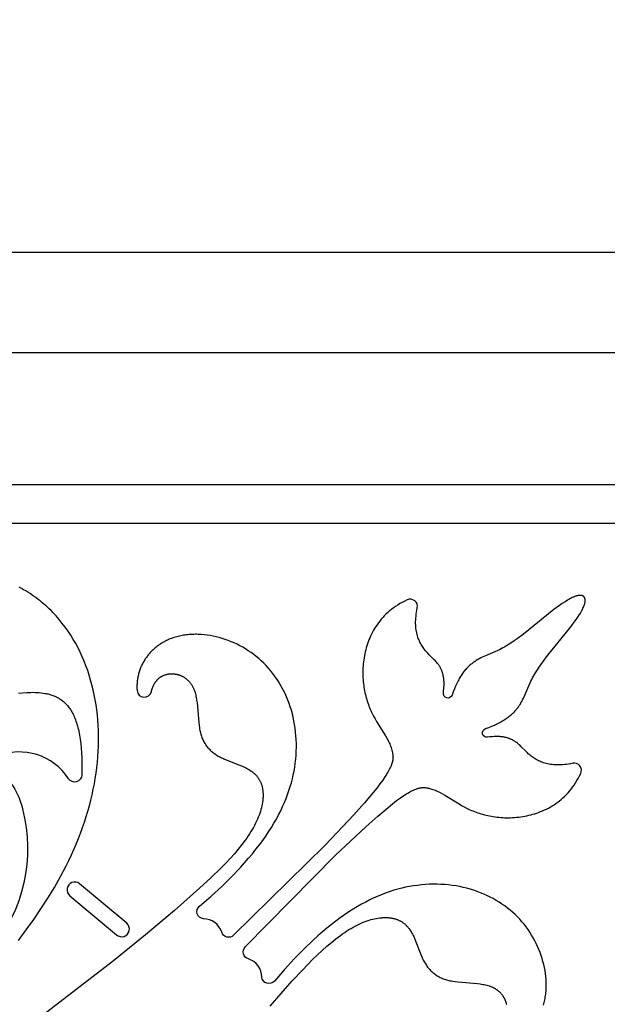
# Model space of a CAD drawing. Extents: x -197 to 208, y -199 to 196.
# Drawn here: x -36 to -19, y 68 to 97 of the extents above; entities that cross this region are included whole.
import ezdxf

# ---------------------------------------------------------------- set-up
doc = ezdxf.new("R2010")
doc.units = 0
doc.header["$MEASUREMENT"] = 0
doc.layers.add('DEFAULT', color=7, linetype='Continuous')

msp = doc.modelspace()

# ---------------------------------------------------------------- linework, layer by layer
at = {"layer": 'DEFAULT', "color": 5, "true_color": 0x0000ff}
for points in [[(-45.819, -33.648), (-45.819, -54.559), (-10.248, -54.559), (-10.248, 90.159), (-40.446, 90.159), (-40.446, 94.26, 1), (-153.502, 94.26), (-153.502, 90.159), (-183.7, 90.159), (-183.7, -54.559), (-148.128, -54.559), (-148.128, -33.648)], [(-42.928, -30.757), (-42.928, -51.668), (-13.139, -51.668), (-13.139, 87.267), (-43.337, 87.267), (-43.337, 94.26, 1), (-150.61, 94.26), (-150.61, 87.267), (-180.808, 87.267), (-180.808, -51.668), (-151.02, -51.668), (-151.02, -30.757)], [(-39.116, -26.945), (-39.116, -47.856), (-16.951, -47.856), (-16.951, 83.456), (-47.149, 83.456), (-47.149, 94.26, 1), (-146.799, 94.26), (-146.799, 83.456), (-176.997, 83.456), (-176.997, -47.856), (-154.831, -47.856), (-154.831, -26.945)], [(-145.686, 94.26), (-145.686, 82.344), (-175.884, 82.344), (-175.884, -46.744), (-155.944, -46.744), (-155.944, -25.833), (-38.004, -25.833), (-38.004, -46.744), (-18.063, -46.744), (-18.063, 82.344), (-48.261, 82.344), (-48.261, 94.26, 1)], [(-34.9, 71.601), (-33.556, 70.473, 1.000115), (-33.261, 70.807), (-34.622, 71.95, 1.000049)]]:
    msp.add_lwpolyline(points, format="xyb", close=True, dxfattribs=at)
for points in [[(-36.389, 70.314), (-36.162, 70.616), (-35.945, 70.92), (-35.736, 71.226), (-35.538, 71.534), (-35.35, 71.843), (-35.173, 72.154), (-35.009, 72.466), (-34.931, 72.622), (-34.857, 72.779), (-34.786, 72.937), (-34.718, 73.094), (-34.654, 73.252), (-34.593, 73.41), (-34.535, 73.568), (-34.481, 73.726), (-34.43, 73.884), (-34.383, 74.042), (-34.338, 74.2), (-34.298, 74.358), (-34.26, 74.516), (-34.226, 74.673), (-34.196, 74.83), (-34.169, 74.987), (-34.145, 75.143), (-34.124, 75.299), (-34.107, 75.454), (-34.094, 75.609), (-34.084, 75.763), (-34.077, 75.916), (-34.074, 76.069), (-34.074, 76.22), (-34.077, 76.371), (-34.084, 76.522), (-34.095, 76.671), (-34.109, 76.819), (-34.126, 76.966), (-34.147, 77.112), (-34.171, 77.256), (-34.199, 77.4), (-34.23, 77.542), (-34.265, 77.683), (-34.303, 77.823), (-34.344, 77.961), (-34.389, 78.097), (-34.438, 78.232), (-34.49, 78.365), (-34.546, 78.496), (-34.605, 78.625), (-34.668, 78.752), (-34.734, 78.876), (-34.804, 78.998), (-34.878, 79.118), (-34.955, 79.235), (-35.036, 79.349), (-35.121, 79.461), (-35.209, 79.569), (-35.301, 79.675), (-35.349, 79.726), (-35.397, 79.777), (-35.446, 79.827), (-35.497, 79.876), (-35.548, 79.924), (-35.6, 79.972), (-35.653, 80.018), (-35.707, 80.064), (-35.762, 80.108), (-35.818, 80.152), (-35.875, 80.195), (-35.933, 80.237), (-35.991, 80.278), (-36.051, 80.318), (-36.112, 80.357), (-36.173, 80.395), (-36.236, 80.432), (-36.299, 80.468), (-36.364, 80.503)], [(-29.128, 68.414), (-28.486, 69.143), (-28.185, 69.466), (-27.897, 69.76), (-27.757, 69.895), (-27.62, 70.024), (-27.486, 70.144), (-27.354, 70.256), (-27.225, 70.361), (-27.098, 70.457), (-27.035, 70.502), (-26.973, 70.545), (-26.911, 70.585), (-26.85, 70.624), (-26.789, 70.661), (-26.729, 70.695), (-26.669, 70.727), (-26.61, 70.757), (-26.551, 70.786), (-26.493, 70.812), (-26.436, 70.836), (-26.379, 70.858), (-26.324, 70.878), (-26.268, 70.896), (-26.214, 70.912), (-26.16, 70.926), (-26.108, 70.939), (-26.056, 70.949), (-26.005, 70.958), (-25.955, 70.964), (-25.93, 70.967), (-25.905, 70.969), (-25.881, 70.971), (-25.857, 70.972), (-25.833, 70.973), (-25.81, 70.973), (-25.787, 70.973), (-25.764, 70.973), (-25.741, 70.972), (-25.719, 70.97), (-25.697, 70.969), (-25.675, 70.966), (-25.653, 70.964), (-25.632, 70.961), (-25.611, 70.957), (-25.59, 70.953), (-25.57, 70.949), (-25.549, 70.944), (-25.53, 70.939), (-25.51, 70.933), (-25.491, 70.927), (-25.472, 70.921), (-25.453, 70.914), (-25.435, 70.907), (-25.417, 70.899), (-25.4, 70.891), (-25.382, 70.882), (-25.365, 70.874), (-25.349, 70.864), (-25.332, 70.855), (-25.317, 70.845), (-25.301, 70.834), (-25.286, 70.823), (-25.271, 70.812), (-25.256, 70.801), (-25.242, 70.789), (-25.228, 70.777), (-25.215, 70.764), (-25.201, 70.751), (-25.188, 70.738), (-25.176, 70.724), (-25.163, 70.711), (-25.151, 70.696), (-25.14, 70.682), (-25.128, 70.667), (-25.117, 70.652), (-25.106, 70.637), (-25.095, 70.622), (-25.074, 70.59), (-25.054, 70.558), (-25.035, 70.525), (-25.016, 70.491), (-24.999, 70.456), (-24.982, 70.421), (-24.949, 70.349), (-24.919, 70.276), (-24.778, 69.911), (-24.75, 69.842), (-24.735, 69.808), (-24.719, 69.776), (-24.704, 69.744), (-24.687, 69.713), (-24.671, 69.683), (-24.653, 69.653), (-24.636, 69.625), (-24.617, 69.597), (-24.599, 69.57), (-24.579, 69.544), (-24.56, 69.519), (-24.539, 69.494), (-24.518, 69.47), (-24.497, 69.447), (-24.475, 69.425), (-24.452, 69.404), (-24.429, 69.384), (-24.405, 69.364), (-24.38, 69.345), (-24.355, 69.327), (-24.329, 69.309), (-24.303, 69.292), (-24.276, 69.277), (-24.248, 69.261), (-24.219, 69.247), (-24.19, 69.233), (-24.16, 69.22), (-24.13, 69.208), (-24.098, 69.197), (-24.066, 69.186), (-24.033, 69.176), (-23.999, 69.167), (-23.965, 69.158), (-23.93, 69.15), (-23.894, 69.143), (-23.857, 69.137), (-23.782, 69.126), (-23.704, 69.116), (-23.138, 69.067), (-23.059, 69.057), (-23.021, 69.051), (-22.983, 69.044), (-22.946, 69.037), (-22.909, 69.029), (-22.873, 69.021), (-22.838, 69.011), (-22.804, 69.001), (-22.788, 68.995), (-22.771, 68.989), (-22.755, 68.983), (-22.739, 68.977), (-22.723, 68.97), (-22.708, 68.964), (-22.692, 68.957), (-22.678, 68.949), (-22.663, 68.942), (-22.649, 68.934), (-22.635, 68.926), (-22.621, 68.917), (-22.607, 68.908), (-22.594, 68.9), (-22.581, 68.89), (-22.568, 68.881), (-22.556, 68.872), (-22.544, 68.862), (-22.532, 68.852), (-22.52, 68.842), (-22.509, 68.831), (-22.498, 68.821), (-22.488, 68.81), (-22.477, 68.799), (-22.467, 68.788), (-22.457, 68.776), (-22.448, 68.765), (-22.438, 68.753), (-22.429, 68.741), (-22.421, 68.729), (-22.412, 68.717), (-22.404, 68.705), (-22.396, 68.693), (-22.389, 68.68), (-22.381, 68.667), (-22.374, 68.655), (-22.368, 68.642), (-22.361, 68.629), (-22.355, 68.616), (-22.349, 68.603), (-22.344, 68.589), (-22.339, 68.576), (-22.334, 68.563), (-22.329, 68.549), (-22.325, 68.536), (-22.321, 68.522), (-22.317, 68.508), (-22.313, 68.495), (-22.31, 68.481), (-22.307, 68.467)]]:
    msp.add_lwpolyline(points, dxfattribs=at)
for points in [[(-21.238, 68.445), (-21.227, 68.483), (-21.217, 68.522), (-21.207, 68.561), (-21.199, 68.601), (-21.191, 68.641), (-21.184, 68.681), (-21.178, 68.722), (-21.173, 68.763), (-21.168, 68.804), (-21.164, 68.845), (-21.161, 68.887), (-21.159, 68.929), (-21.158, 68.971), (-21.157, 69.013), (-21.157, 69.056), (-21.158, 69.098), (-21.16, 69.141), (-21.163, 69.184), (-21.17, 69.271), (-21.18, 69.358), (-21.193, 69.445), (-21.21, 69.532), (-21.229, 69.619), (-21.251, 69.706), (-21.276, 69.793), (-21.304, 69.88), (-21.335, 69.966), (-21.369, 70.052), (-21.406, 70.137), (-21.445, 70.221), (-21.487, 70.304), (-21.532, 70.386), (-21.58, 70.467), (-21.63, 70.547), (-21.683, 70.625), (-21.739, 70.702), (-21.797, 70.777), (-21.858, 70.85), (-21.922, 70.922), (-21.988, 70.991), (-22.057, 71.059), (-22.128, 71.124), (-22.201, 71.187), (-22.277, 71.248), (-22.355, 71.307), (-22.436, 71.363), (-22.518, 71.417), (-22.603, 71.469), (-22.69, 71.518), (-22.778, 71.564), (-22.869, 71.609), (-22.961, 71.65), (-23.055, 71.689), (-23.151, 71.725), (-23.249, 71.759), (-23.348, 71.79), (-23.449, 71.818), (-23.552, 71.843), (-23.655, 71.865), (-23.761, 71.884), (-23.867, 71.9), (-23.975, 71.913), (-24.084, 71.923), (-24.194, 71.93), (-24.305, 71.934), (-24.418, 71.934), (-24.531, 71.931), (-24.645, 71.925), (-24.76, 71.915), (-24.876, 71.902), (-24.992, 71.886), (-25.103, 71.867), (-25.214, 71.845), (-25.325, 71.819), (-25.438, 71.79), (-25.551, 71.758), (-25.665, 71.722), (-25.779, 71.682), (-25.895, 71.638), (-26.011, 71.59), (-26.128, 71.538), (-26.247, 71.482), (-26.366, 71.421), (-26.486, 71.356), (-26.607, 71.287), (-26.729, 71.213), (-26.852, 71.134), (-26.977, 71.051), (-27.102, 70.962), (-27.229, 70.868), (-27.357, 70.769), (-27.486, 70.665), (-27.617, 70.556), (-27.748, 70.441), (-27.881, 70.32), (-28.152, 70.062), (-28.428, 69.779), (-28.71, 69.473), (-28.999, 69.141, -0.661551), (-29.366, 69.254, 0.331092), (-29.75, 69.779, -0.560279), (-29.841, 70.123), (-27.236, 72.768), (-26.365, 73.592), (-26.018, 73.901), (-25.723, 74.15), (-25.594, 74.254), (-25.475, 74.345), (-25.366, 74.424), (-25.267, 74.491), (-25.221, 74.521), (-25.177, 74.549), (-25.134, 74.574), (-25.094, 74.596), (-25.056, 74.617), (-25.02, 74.635), (-24.985, 74.651), (-24.952, 74.665), (-24.92, 74.678), (-24.905, 74.683), (-24.89, 74.688), (-24.876, 74.693), (-24.862, 74.698), (-24.848, 74.701), (-24.834, 74.705), (-24.821, 74.708), (-24.808, 74.711), (-24.795, 74.714), (-24.783, 74.716), (-24.77, 74.718), (-24.758, 74.719), (-24.747, 74.72), (-24.735, 74.721), (-24.724, 74.722), (-24.713, 74.723), (-24.702, 74.723), (-24.691, 74.723), (-24.681, 74.723), (-24.67, 74.722), (-24.66, 74.721), (-24.65, 74.721), (-24.63, 74.718), (-24.611, 74.716), (-24.592, 74.713), (-24.573, 74.709), (-24.535, 74.701), (-24.498, 74.691), (-24.462, 74.681), (-24.426, 74.669), (-24.39, 74.656), (-24.355, 74.643), (-24.321, 74.628), (-24.286, 74.613), (-24.253, 74.597), (-24.219, 74.58), (-24.152, 74.544), (-24.086, 74.505), (-23.674, 74.249), (-23.599, 74.206), (-23.522, 74.164), (-23.442, 74.123), (-23.401, 74.103), (-23.358, 74.084), (-23.315, 74.065), (-23.271, 74.047), (-23.227, 74.03), (-23.181, 74.013), (-23.135, 73.996), (-23.088, 73.981), (-23.04, 73.966), (-22.992, 73.952), (-22.942, 73.938), (-22.892, 73.926), (-22.842, 73.914), (-22.79, 73.903), (-22.739, 73.894), (-22.686, 73.885), (-22.633, 73.877), (-22.579, 73.87), (-22.525, 73.864), (-22.47, 73.859), (-22.414, 73.855), (-22.358, 73.853), (-22.302, 73.852), (-22.245, 73.852), (-22.187, 73.853), (-22.129, 73.855), (-22.071, 73.859), (-22.012, 73.864), (-21.952, 73.87), (-21.893, 73.878), (-21.832, 73.887), (-21.772, 73.898), (-21.716, 73.909), (-21.659, 73.922), (-21.603, 73.936), (-21.546, 73.951), (-21.49, 73.968), (-21.433, 73.987), (-21.376, 74.006), (-21.32, 74.028), (-21.263, 74.051), (-21.207, 74.076), (-21.151, 74.102), (-21.096, 74.131), (-21.041, 74.161), (-20.987, 74.193), (-20.933, 74.226), (-20.879, 74.262), (-20.827, 74.3), (-20.775, 74.339), (-20.724, 74.381), (-20.674, 74.425), (-20.624, 74.471), (-20.576, 74.519), (-20.529, 74.57), (-20.483, 74.622), (-20.438, 74.678), (-20.395, 74.735), (-20.352, 74.795), (-20.311, 74.857), (-20.272, 74.922), (-20.234, 74.989), (-20.197, 75.059), (-20.162, 75.132, 0.614857), (-20.394, 75.423), (-20.456, 75.411), (-20.516, 75.401), (-20.575, 75.393), (-20.632, 75.386), (-20.687, 75.381), (-20.741, 75.378), (-20.793, 75.377), (-20.844, 75.377), (-20.893, 75.378), (-20.941, 75.381), (-20.987, 75.386), (-21.032, 75.391), (-21.076, 75.399), (-21.118, 75.407), (-21.159, 75.417), (-21.199, 75.428), (-21.237, 75.44), (-21.275, 75.453), (-21.311, 75.467), (-21.346, 75.482), (-21.381, 75.498), (-21.414, 75.515), (-21.446, 75.533), (-21.477, 75.551), (-21.508, 75.571), (-21.537, 75.591), (-21.566, 75.611), (-21.594, 75.633), (-21.622, 75.655), (-21.648, 75.677), (-21.674, 75.7), (-21.699, 75.723), (-21.748, 75.77), (-21.889, 75.912), (-21.913, 75.935), (-21.938, 75.958), (-21.964, 75.98), (-21.99, 76.001), (-22.017, 76.022), (-22.03, 76.032), (-22.044, 76.042), (-22.059, 76.052), (-22.073, 76.061), (-22.088, 76.071), (-22.104, 76.08), (-22.119, 76.088), (-22.135, 76.097), (-22.152, 76.105), (-22.168, 76.113), (-22.185, 76.121), (-22.203, 76.128), (-22.221, 76.135), (-22.239, 76.142), (-22.258, 76.148), (-22.277, 76.154), (-22.297, 76.16), (-22.317, 76.165), (-22.338, 76.17), (-22.359, 76.174), (-22.381, 76.178), (-22.404, 76.182), (-22.426, 76.185), (-22.45, 76.188), (-22.474, 76.191), (-22.499, 76.192), (-22.524, 76.194), (-22.55, 76.195), (-22.577, 76.195), (-22.605, 76.195), (-22.633, 76.195), (-22.661, 76.194), (-22.721, 76.19), (-22.784, 76.184), (-22.85, 76.175, -0.909728), (-22.91, 76.426), (-22.817, 76.459), (-22.731, 76.493), (-22.649, 76.527), (-22.573, 76.563), (-22.501, 76.599), (-22.467, 76.617), (-22.434, 76.635), (-22.402, 76.654), (-22.372, 76.673), (-22.342, 76.692), (-22.313, 76.711), (-22.285, 76.73), (-22.259, 76.75), (-22.233, 76.77), (-22.208, 76.789), (-22.184, 76.809), (-22.161, 76.829), (-22.139, 76.849), (-22.117, 76.87), (-22.096, 76.89), (-22.076, 76.911), (-22.057, 76.932), (-22.039, 76.952), (-22.021, 76.973), (-22.004, 76.994), (-21.987, 77.016), (-21.971, 77.037), (-21.956, 77.058), (-21.941, 77.08), (-21.927, 77.101), (-21.913, 77.123), (-21.887, 77.166), (-21.863, 77.21), (-21.84, 77.254), (-21.818, 77.298), (-21.777, 77.387), (-21.664, 77.656), (-21.624, 77.746), (-21.601, 77.793), (-21.577, 77.841), (-21.552, 77.888), (-21.525, 77.935), (-21.47, 78.029), (-21.411, 78.122), (-21.349, 78.215), (-21.284, 78.307), (-21.148, 78.49), (-20.445, 79.365), (-20.324, 79.529), (-20.269, 79.608), (-20.218, 79.685), (-20.173, 79.758), (-20.152, 79.794), (-20.132, 79.829), (-20.115, 79.863), (-20.098, 79.895), (-20.084, 79.927), (-20.077, 79.943), (-20.071, 79.958), (-20.065, 79.973), (-20.059, 79.988), (-20.055, 80.002), (-20.05, 80.017), (-20.046, 80.03), (-20.043, 80.044), (-20.04, 80.057), (-20.037, 80.07), (-20.036, 80.076), (-20.035, 80.083), (-20.034, 80.089), (-20.034, 80.095), (-20.033, 80.101), (-20.033, 80.107), (-20.032, 80.113), (-20.032, 80.119), (-20.032, 80.124), (-20.032, 80.13), (-20.033, 80.135), (-20.033, 80.141), (-20.034, 80.146), (-20.034, 80.151), (-20.035, 80.157), (-20.036, 80.162), (-20.037, 80.167), (-20.038, 80.171), (-20.04, 80.176), (-20.041, 80.181), (-20.042, 80.183), (-20.043, 80.186), (-20.044, 80.188), (-20.045, 80.19), (-20.046, 80.192), (-20.047, 80.194), (-20.048, 80.197), (-20.049, 80.199), (-20.05, 80.201), (-20.051, 80.203), (-20.052, 80.205), (-20.054, 80.207), (-20.055, 80.209), (-20.056, 80.211), (-20.058, 80.213), (-20.059, 80.215), (-20.06, 80.217), (-20.062, 80.219), (-20.063, 80.221), (-20.065, 80.223), (-20.067, 80.224), (-20.068, 80.226), (-20.07, 80.228), (-20.072, 80.23), (-20.073, 80.231), (-20.075, 80.233), (-20.077, 80.235), (-20.079, 80.236), (-20.081, 80.238), (-20.082, 80.239), (-20.084, 80.241), (-20.086, 80.242), (-20.088, 80.244), (-20.09, 80.245), (-20.092, 80.246), (-20.094, 80.248), (-20.096, 80.249), (-20.098, 80.25), (-20.1, 80.251), (-20.102, 80.252), (-20.105, 80.253), (-20.107, 80.254), (-20.109, 80.255), (-20.111, 80.256), (-20.113, 80.257), (-20.116, 80.258), (-20.118, 80.259), (-20.12, 80.26), (-20.125, 80.261), (-20.13, 80.263), (-20.135, 80.264), (-20.14, 80.265), (-20.145, 80.266), (-20.15, 80.267), (-20.155, 80.268), (-20.16, 80.268), (-20.166, 80.269), (-20.171, 80.269), (-20.177, 80.269), (-20.183, 80.269), (-20.188, 80.269), (-20.194, 80.269), (-20.2, 80.268), (-20.206, 80.268), (-20.212, 80.267), (-20.218, 80.266), (-20.225, 80.265), (-20.231, 80.264), (-20.244, 80.262), (-20.257, 80.259), (-20.271, 80.255), (-20.285, 80.251), (-20.299, 80.247), (-20.313, 80.242), (-20.328, 80.236), (-20.343, 80.23), (-20.358, 80.224), (-20.374, 80.218), (-20.406, 80.203), (-20.439, 80.187), (-20.472, 80.169), (-20.507, 80.149), (-20.543, 80.129), (-20.616, 80.083), (-20.693, 80.032), (-20.772, 79.977), (-20.936, 79.856), (-21.811, 79.153), (-21.994, 79.017), (-22.086, 78.953), (-22.179, 78.89), (-22.272, 78.831), (-22.366, 78.776), (-22.413, 78.75), (-22.46, 78.724), (-22.508, 78.7), (-22.555, 78.677), (-22.645, 78.637), (-22.914, 78.524), (-23.003, 78.483), (-23.047, 78.462), (-23.091, 78.439), (-23.135, 78.414), (-23.179, 78.388), (-23.2, 78.374), (-23.222, 78.36), (-23.243, 78.345), (-23.264, 78.33), (-23.286, 78.314), (-23.307, 78.297), (-23.328, 78.28), (-23.349, 78.262), (-23.37, 78.244), (-23.39, 78.225), (-23.411, 78.205), (-23.431, 78.184), (-23.452, 78.163), (-23.472, 78.14), (-23.492, 78.117), (-23.512, 78.093), (-23.532, 78.068), (-23.551, 78.043), (-23.571, 78.016), (-23.59, 77.988), (-23.609, 77.959), (-23.628, 77.93), (-23.647, 77.899), (-23.666, 77.867), (-23.684, 77.834), (-23.703, 77.8), (-23.739, 77.728), (-23.774, 77.652), (-23.808, 77.571), (-23.842, 77.484), (-23.875, 77.392, -0.909728), (-24.126, 77.452), (-24.117, 77.517), (-24.111, 77.58), (-24.108, 77.64), (-24.107, 77.669), (-24.106, 77.697), (-24.106, 77.724), (-24.106, 77.751), (-24.107, 77.777), (-24.109, 77.802), (-24.111, 77.827), (-24.113, 77.851), (-24.116, 77.875), (-24.119, 77.898), (-24.123, 77.92), (-24.127, 77.942), (-24.131, 77.963), (-24.136, 77.984), (-24.141, 78.004), (-24.147, 78.024), (-24.153, 78.043), (-24.159, 78.062), (-24.166, 78.08), (-24.173, 78.098), (-24.18, 78.116), (-24.188, 78.133), (-24.196, 78.15), (-24.204, 78.166), (-24.213, 78.182), (-24.221, 78.197), (-24.23, 78.213), (-24.24, 78.228), (-24.249, 78.242), (-24.259, 78.257), (-24.269, 78.271), (-24.279, 78.285), (-24.3, 78.312), (-24.321, 78.338), (-24.343, 78.363), (-24.366, 78.388), (-24.389, 78.412), (-24.531, 78.553), (-24.578, 78.602), (-24.601, 78.627), (-24.624, 78.653), (-24.647, 78.68), (-24.668, 78.707), (-24.69, 78.735), (-24.71, 78.764), (-24.73, 78.793), (-24.75, 78.824), (-24.768, 78.855), (-24.786, 78.887), (-24.803, 78.921), (-24.819, 78.955), (-24.834, 78.99), (-24.848, 79.026), (-24.862, 79.064), (-24.874, 79.102), (-24.884, 79.142), (-24.894, 79.183), (-24.903, 79.225), (-24.91, 79.269), (-24.916, 79.314), (-24.92, 79.36), (-24.923, 79.408), (-24.925, 79.457), (-24.925, 79.508), (-24.923, 79.56), (-24.92, 79.614), (-24.915, 79.669), (-24.909, 79.726), (-24.9, 79.785), (-24.89, 79.845), (-24.878, 79.907, 0.614857), (-25.17, 80.139), (-25.242, 80.104), (-25.312, 80.067), (-25.379, 80.029), (-25.444, 79.99), (-25.506, 79.949), (-25.566, 79.907), (-25.624, 79.863), (-25.679, 79.818), (-25.731, 79.772), (-25.782, 79.725), (-25.83, 79.677), (-25.876, 79.627), (-25.92, 79.577), (-25.962, 79.526), (-26.001, 79.474), (-26.039, 79.422), (-26.075, 79.369), (-26.109, 79.315), (-26.141, 79.26), (-26.171, 79.205), (-26.199, 79.15), (-26.225, 79.094), (-26.25, 79.038), (-26.273, 78.982), (-26.295, 78.925), (-26.315, 78.868), (-26.333, 78.812), (-26.35, 78.755), (-26.365, 78.698), (-26.379, 78.642), (-26.392, 78.585), (-26.403, 78.529), (-26.414, 78.469), (-26.423, 78.409), (-26.431, 78.349), (-26.437, 78.289), (-26.442, 78.231), (-26.446, 78.172), (-26.449, 78.114), (-26.45, 78.057), (-26.45, 77.999), (-26.448, 77.943), (-26.446, 77.887), (-26.442, 77.831), (-26.437, 77.776), (-26.431, 77.722), (-26.425, 77.668), (-26.417, 77.615), (-26.408, 77.563), (-26.398, 77.511), (-26.387, 77.459), (-26.375, 77.409), (-26.363, 77.359), (-26.35, 77.31), (-26.335, 77.261), (-26.32, 77.213), (-26.305, 77.166), (-26.289, 77.12), (-26.272, 77.074), (-26.254, 77.03), (-26.236, 76.986), (-26.217, 76.943), (-26.198, 76.9), (-26.178, 76.859), (-26.137, 76.779), (-26.095, 76.702), (-26.052, 76.627), (-25.796, 76.216), (-25.757, 76.149), (-25.721, 76.082), (-25.705, 76.049), (-25.688, 76.015), (-25.673, 75.98), (-25.658, 75.946), (-25.645, 75.911), (-25.632, 75.875), (-25.621, 75.84), (-25.61, 75.803), (-25.601, 75.766), (-25.592, 75.728), (-25.589, 75.709), (-25.585, 75.69), (-25.583, 75.671), (-25.581, 75.651), (-25.58, 75.641), (-25.579, 75.631), (-25.579, 75.62), (-25.578, 75.61), (-25.578, 75.599), (-25.579, 75.588), (-25.579, 75.577), (-25.58, 75.566), (-25.581, 75.554), (-25.582, 75.543), (-25.584, 75.531), (-25.585, 75.519), (-25.588, 75.506), (-25.59, 75.493), (-25.593, 75.48), (-25.596, 75.467), (-25.6, 75.453), (-25.604, 75.44), (-25.608, 75.425), (-25.613, 75.411), (-25.618, 75.396), (-25.623, 75.381), (-25.636, 75.349), (-25.65, 75.316), (-25.666, 75.281), (-25.685, 75.245), (-25.705, 75.207), (-25.728, 75.167), (-25.753, 75.125), (-25.78, 75.081), (-25.81, 75.034), (-25.877, 74.935), (-25.956, 74.827), (-26.047, 74.708), (-26.151, 74.578), (-26.4, 74.283), (-26.709, 73.936), (-27.533, 73.065), (-30.178, 70.46, -0.560279), (-30.522, 70.551, 0.331092), (-31.047, 70.936, -0.661551), (-31.161, 71.302), (-30.828, 71.591), (-30.522, 71.873), (-30.24, 72.149), (-29.981, 72.42), (-29.86, 72.553), (-29.745, 72.685), (-29.636, 72.815), (-29.532, 72.944), (-29.433, 73.072), (-29.339, 73.199), (-29.251, 73.325), (-29.167, 73.449), (-29.088, 73.572), (-29.014, 73.694), (-28.945, 73.815), (-28.88, 73.936), (-28.819, 74.055), (-28.763, 74.173), (-28.711, 74.29), (-28.663, 74.406), (-28.62, 74.522), (-28.58, 74.636), (-28.543, 74.75), (-28.511, 74.863), (-28.482, 74.976), (-28.457, 75.087), (-28.434, 75.198), (-28.416, 75.309), (-28.399, 75.425), (-28.386, 75.541), (-28.376, 75.656), (-28.37, 75.77), (-28.367, 75.884), (-28.367, 75.996), (-28.371, 76.107), (-28.378, 76.217), (-28.388, 76.326), (-28.401, 76.434), (-28.417, 76.541), (-28.436, 76.646), (-28.458, 76.75), (-28.483, 76.852), (-28.511, 76.953), (-28.542, 77.052), (-28.576, 77.15), (-28.612, 77.246), (-28.651, 77.34), (-28.693, 77.432), (-28.737, 77.523), (-28.783, 77.612), (-28.833, 77.698), (-28.884, 77.783), (-28.938, 77.865), (-28.995, 77.946), (-29.053, 78.024), (-29.114, 78.1), (-29.177, 78.173), (-29.243, 78.244), (-29.31, 78.313), (-29.379, 78.379), (-29.451, 78.443), (-29.524, 78.504), (-29.599, 78.562), (-29.676, 78.618), (-29.754, 78.671), (-29.834, 78.721), (-29.915, 78.769), (-29.997, 78.814), (-30.08, 78.856), (-30.165, 78.896), (-30.25, 78.932), (-30.335, 78.966), (-30.421, 78.997), (-30.508, 79.025), (-30.595, 79.05), (-30.682, 79.072), (-30.769, 79.091), (-30.857, 79.108), (-30.944, 79.121), (-31.03, 79.131), (-31.117, 79.139), (-31.16, 79.141), (-31.203, 79.143), (-31.245, 79.144), (-31.288, 79.144), (-31.33, 79.143), (-31.372, 79.142), (-31.414, 79.14), (-31.456, 79.137), (-31.497, 79.133), (-31.539, 79.129), (-31.579, 79.123), (-31.62, 79.117), (-31.66, 79.11), (-31.7, 79.102), (-31.74, 79.094), (-31.779, 79.085), (-31.818, 79.074), (-31.856, 79.063), (-31.895, 79.052), (-31.932, 79.039), (-31.97, 79.026), (-32.006, 79.011), (-32.034, 79), (-32.062, 78.988), (-32.089, 78.976), (-32.116, 78.963), (-32.142, 78.949), (-32.169, 78.936), (-32.195, 78.921), (-32.221, 78.907), (-32.246, 78.892), (-32.271, 78.876), (-32.296, 78.86), (-32.32, 78.844), (-32.344, 78.827), (-32.368, 78.81), (-32.391, 78.792), (-32.414, 78.774), (-32.437, 78.755), (-32.459, 78.736), (-32.481, 78.717), (-32.503, 78.697), (-32.524, 78.677), (-32.544, 78.657), (-32.565, 78.636), (-32.584, 78.615), (-32.604, 78.593), (-32.623, 78.571), (-32.641, 78.549), (-32.66, 78.527), (-32.677, 78.504), (-32.694, 78.48), (-32.711, 78.457), (-32.727, 78.433), (-32.743, 78.408), (-32.759, 78.384), (-32.773, 78.359), (-32.788, 78.334), (-32.802, 78.308), (-32.815, 78.282), (-32.828, 78.256), (-32.84, 78.23), (-32.852, 78.203), (-32.863, 78.176), (-32.874, 78.149), (-32.884, 78.121), (-32.894, 78.094), (-32.903, 78.065), (-32.911, 78.037), (-32.919, 78.009), (-32.926, 77.98), (-32.933, 77.951), (-32.939, 77.921), (-32.945, 77.892), (-32.95, 77.862), (-32.954, 77.832), (-32.958, 77.802), (-32.961, 77.772), (-32.964, 77.741), (-32.965, 77.71), (-32.967, 77.679), (-32.967, 77.648), (-32.967, 77.617), (-32.966, 77.585), (-32.965, 77.554), (-32.963, 77.522, 0.852705), (-32.552, 77.487), (-32.545, 77.516), (-32.537, 77.544), (-32.528, 77.571), (-32.519, 77.596), (-32.51, 77.621), (-32.5, 77.645), (-32.489, 77.668), (-32.478, 77.69), (-32.467, 77.712), (-32.455, 77.732), (-32.443, 77.752), (-32.437, 77.761), (-32.43, 77.77), (-32.424, 77.78), (-32.417, 77.788), (-32.41, 77.797), (-32.404, 77.806), (-32.397, 77.814), (-32.39, 77.822), (-32.383, 77.83), (-32.376, 77.837), (-32.368, 77.845), (-32.361, 77.852), (-32.354, 77.859), (-32.346, 77.866), (-32.339, 77.873), (-32.331, 77.879), (-32.323, 77.886), (-32.315, 77.892), (-32.308, 77.898), (-32.3, 77.904), (-32.292, 77.909), (-32.284, 77.915), (-32.275, 77.92), (-32.267, 77.925), (-32.259, 77.93), (-32.251, 77.935), (-32.242, 77.939), (-32.234, 77.944), (-32.225, 77.948), (-32.217, 77.952), (-32.208, 77.956), (-32.199, 77.96), (-32.182, 77.967), (-32.164, 77.974), (-32.146, 77.979), (-32.128, 77.985), (-32.11, 77.989), (-32.097, 77.992), (-32.083, 77.995), (-32.069, 77.998), (-32.056, 78), (-32.042, 78.002), (-32.028, 78.003), (-32.015, 78.005), (-32.001, 78.006), (-31.987, 78.006), (-31.973, 78.007), (-31.959, 78.007), (-31.945, 78.007), (-31.931, 78.006), (-31.917, 78.005), (-31.904, 78.004), (-31.89, 78.003), (-31.876, 78.001), (-31.862, 77.999), (-31.848, 77.997), (-31.834, 77.994), (-31.82, 77.991), (-31.807, 77.988), (-31.793, 77.984), (-31.779, 77.981), (-31.766, 77.977), (-31.752, 77.972), (-31.738, 77.968), (-31.725, 77.963), (-31.712, 77.957), (-31.698, 77.952), (-31.685, 77.946), (-31.672, 77.94), (-31.659, 77.934), (-31.646, 77.927), (-31.634, 77.92), (-31.621, 77.913), (-31.609, 77.905), (-31.596, 77.897), (-31.584, 77.889), (-31.572, 77.881), (-31.56, 77.872), (-31.548, 77.863), (-31.536, 77.854), (-31.525, 77.844), (-31.514, 77.834), (-31.502, 77.824), (-31.491, 77.814), (-31.481, 77.803), (-31.47, 77.792), (-31.46, 77.781), (-31.449, 77.769), (-31.439, 77.757), (-31.43, 77.745), (-31.42, 77.733), (-31.411, 77.72), (-31.402, 77.707), (-31.393, 77.694), (-31.384, 77.68), (-31.376, 77.667), (-31.368, 77.653), (-31.36, 77.638), (-31.352, 77.624), (-31.345, 77.609), (-31.338, 77.594), (-31.331, 77.578), (-31.324, 77.562), (-31.318, 77.546), (-31.312, 77.53), (-31.306, 77.514), (-31.301, 77.497), (-31.29, 77.463), (-31.281, 77.428), (-31.272, 77.392), (-31.264, 77.355), (-31.257, 77.318), (-31.25, 77.28), (-31.244, 77.242), (-31.234, 77.163), (-31.185, 76.597), (-31.176, 76.519), (-31.164, 76.444), (-31.158, 76.407), (-31.151, 76.371), (-31.143, 76.336), (-31.134, 76.302), (-31.125, 76.268), (-31.115, 76.235), (-31.104, 76.203), (-31.093, 76.172), (-31.081, 76.141), (-31.068, 76.111), (-31.054, 76.082), (-31.04, 76.053), (-31.025, 76.025), (-31.009, 75.998), (-30.992, 75.972), (-30.975, 75.946), (-30.956, 75.921), (-30.937, 75.896), (-30.918, 75.872), (-30.897, 75.849), (-30.876, 75.826), (-30.854, 75.804), (-30.831, 75.783), (-30.807, 75.762), (-30.783, 75.742), (-30.757, 75.722), (-30.731, 75.702), (-30.704, 75.684), (-30.677, 75.665), (-30.648, 75.648), (-30.619, 75.631), (-30.588, 75.614), (-30.557, 75.598), (-30.526, 75.582), (-30.493, 75.567), (-30.459, 75.552), (-30.39, 75.523), (-30.025, 75.383), (-29.952, 75.352), (-29.88, 75.32), (-29.845, 75.303), (-29.81, 75.285), (-29.777, 75.266), (-29.743, 75.247), (-29.711, 75.227), (-29.679, 75.206), (-29.664, 75.196), (-29.649, 75.185), (-29.634, 75.173), (-29.619, 75.162), (-29.605, 75.15), (-29.591, 75.138), (-29.577, 75.125), (-29.563, 75.113), (-29.55, 75.1), (-29.537, 75.086), (-29.525, 75.073), (-29.512, 75.059), (-29.5, 75.045), (-29.489, 75.03), (-29.478, 75.015), (-29.467, 75), (-29.457, 74.985), (-29.447, 74.969), (-29.437, 74.952), (-29.428, 74.936), (-29.419, 74.919), (-29.41, 74.902), (-29.402, 74.884), (-29.395, 74.866), (-29.387, 74.848), (-29.38, 74.829), (-29.374, 74.81), (-29.368, 74.791), (-29.362, 74.772), (-29.357, 74.752), (-29.352, 74.732), (-29.348, 74.711), (-29.344, 74.69), (-29.341, 74.669), (-29.337, 74.648), (-29.335, 74.626), (-29.332, 74.605), (-29.331, 74.582), (-29.329, 74.56), (-29.328, 74.537), (-29.328, 74.514), (-29.328, 74.491), (-29.328, 74.468), (-29.329, 74.444), (-29.33, 74.42), (-29.332, 74.396), (-29.334, 74.371), (-29.337, 74.347), (-29.344, 74.297), (-29.352, 74.245), (-29.363, 74.194), (-29.375, 74.141), (-29.389, 74.087), (-29.405, 74.033), (-29.423, 73.978), (-29.443, 73.922), (-29.465, 73.865), (-29.49, 73.808), (-29.516, 73.75), (-29.544, 73.691), (-29.574, 73.632), (-29.606, 73.572), (-29.641, 73.512), (-29.677, 73.451), (-29.716, 73.39), (-29.757, 73.328), (-29.799, 73.266), (-29.844, 73.203), (-29.941, 73.076), (-30.045, 72.947), (-30.157, 72.815), (-30.278, 72.681), (-30.406, 72.544), (-30.541, 72.404), (-30.835, 72.116), (-31.158, 71.816), (-31.887, 71.174), (-32.719, 70.474), (-33.64, 69.726), (-35.688, 68.144)], [(-36.386, 77.446), (-36.267, 77.458), (-36.147, 77.466), (-36.088, 77.469), (-36.028, 77.47), (-35.968, 77.471), (-35.908, 77.47), (-35.849, 77.467), (-35.789, 77.463), (-35.73, 77.457), (-35.671, 77.449), (-35.615, 77.44), (-35.587, 77.435), (-35.559, 77.429), (-35.531, 77.423), (-35.503, 77.416), (-35.476, 77.408), (-35.448, 77.4), (-35.421, 77.391), (-35.394, 77.381), (-35.367, 77.371), (-35.34, 77.36), (-35.314, 77.348), (-35.287, 77.336), (-35.261, 77.322), (-35.235, 77.308), (-35.21, 77.293), (-35.185, 77.277), (-35.16, 77.26), (-35.135, 77.242), (-35.111, 77.223), (-35.087, 77.203), (-35.063, 77.182), (-35.04, 77.16), (-35.017, 77.137), (-34.994, 77.112), (-34.972, 77.087), (-34.95, 77.06), (-34.929, 77.032), (-34.908, 77.003), (-34.888, 76.973), (-34.868, 76.941), (-34.848, 76.908), (-34.829, 76.874), (-34.811, 76.838), (-34.793, 76.801), (-34.776, 76.763), (-34.759, 76.723), (-34.742, 76.681), (-34.727, 76.639), (-34.712, 76.594), (-34.697, 76.548), (-34.683, 76.5), (-34.67, 76.451), (-34.657, 76.4), (-34.645, 76.348), (-34.634, 76.293), (-34.623, 76.237), (-34.604, 76.12), (-34.588, 75.995), (-34.575, 75.863), (-34.564, 75.724), (-34.557, 75.576), (-34.554, 75.42), (-34.553, 75.256), (-34.557, 75.084, -0.737464), (-34.941, 74.977, 0.362596), (-37, 75.623, 0.621367)], [(-37.025, 75.25, -0.189276), (-36.269, 74.105, -0.238031), (-37.163, 70.053)]]:
    msp.add_lwpolyline(points, format="xyb", dxfattribs=at)

doc.saveas('drawing.dxf')
